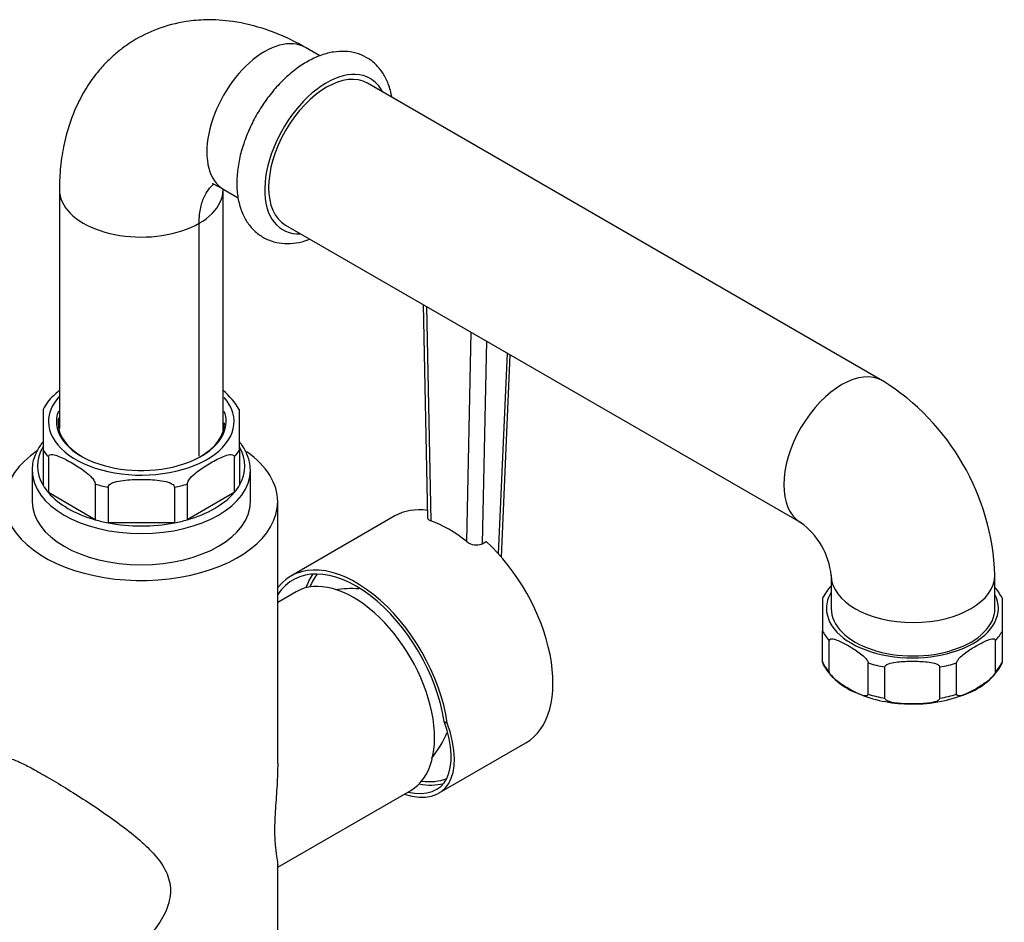
# Model space of a CAD drawing. Units: millimetres. Extents: x -263 to 1440, y 0 to 1773.
# Drawn here: x 1259 to 1440, y 571 to 736 of the extents above; entities that cross this region are included whole.
import ezdxf

# ---------------------------------------------------------------- set-up
doc = ezdxf.new("R2010")
doc.units = ezdxf.units.MM
for name, color, linetype in [('33196', 7, 'Continuous'), ('34596', 7, 'Continuous'), ('34605', 7, 'Continuous'), ('55153', 7, 'Continuous'), ('55171', 7, 'Continuous'), ('55186', 7, 'Continuous'), ('55192', 7, 'Continuous'), ('55834', 7, 'Continuous'), ('55836', 7, 'Continuous'), ('56187', 7, 'Continuous'), ('Défaut', 7, 'Continuous')]:
    doc.layers.add(name, color=color, linetype=linetype)

# ---------------------------------------------------------------- blocks, each defined once
blk = doc.blocks.new('SE1')
at = {"layer": '33196', "color": 7, "linetype": 'Continuous'}
for centre, radius, start, end in [((1319.92, 613.32), 18.6, 85.7914, 99.1063), ((1320.35, 612.69), 18.53, 320.173, 337.1853)]:
    blk.add_arc(centre, radius, start, end, dxfattribs=at)
at = {"layer": '34596', "color": 7, "linetype": 'Continuous'}
for p, q in [((1309.81, 631.32), (1306.42, 629.37)), ((1306.42, 580.87), (1330.81, 594.95))]:
    blk.add_line(p, q, dxfattribs=at)
blk.add_ellipse((1320.31, 613.14), major_axis=(10.5, -18.19), ratio=0.57735, start_param=0, end_param=3.141593, dxfattribs=at)
at = {"layer": '34605', "color": 7, "linetype": 'Continuous'}
for p, q in [((1306.42, 599.94), (1306.42, 647.84)), ((1306.42, 547.77), (1306.42, 581.43))]:
    blk.add_line(p, q, dxfattribs=at)
for start_param, end_param in [(2.434997, 6.283185), (0, 0.684332)]:
    blk.add_ellipse((1281.42, 647.84), major_axis=(25, 0), ratio=0.57735, start_param=start_param, end_param=end_param, dxfattribs=at)
for points, knots in [([(1256.69, 600.71), (1256.85, 600.8), (1257.08, 600.82), (1257.76, 600.68), (1258.21, 600.53), (1259.37, 600.02), (1260.08, 599.68), (1261.73, 598.81), (1262.68, 598.27), (1263.74, 597.66)], [0.8771426, 0.8771426, 0.8771426, 0.8771426, 0.90625, 0.90625, 0.9375, 0.9375, 0.96875, 0.96875, 1, 1, 1, 1]), ([(1306.42, 599.94), (1306.42, 598.63), (1306.37, 597.31), (1306.21, 594.52), (1306.09, 593.04), (1305.91, 590.19), (1305.84, 588.81), (1305.84, 586.41), (1305.91, 585.37), (1306.09, 583.69), (1306.21, 583.03), (1306.36, 582.02), (1306.42, 581.65), (1306.42, 581.37)], [0.1593803, 0.1593803, 0.1593803, 0.1593803, 0.1875, 0.1875, 0.21875, 0.21875, 0.25, 0.25, 0.28125, 0.28125, 0.3125, 0.3125, 0.3409303, 0.3409303, 0.3409303, 0.3409303]), ([(1263.74, 597.66), (1264.79, 597.06), (1265.92, 596.39), (1268.28, 594.94), (1269.52, 594.16), (1271.98, 592.58), (1273.23, 591.75), (1275.65, 590.09), (1276.81, 589.26), (1279.07, 587.56), (1280.16, 586.69), (1282.17, 584.92), (1283.1, 584.02), (1284.74, 582.13), (1285.45, 581.12), (1286.47, 578.97), (1286.76, 577.8), (1286.77, 575.4), (1286.47, 574.15), (1285.47, 571.79), (1284.76, 570.65), (1283.13, 568.56), (1282.2, 567.6), (1280.19, 565.85), (1279.1, 565.06), (1277.61, 564.18), (1277.25, 563.97), (1276.88, 563.78)], [0, 0, 0, 0, 0.03125, 0.03125, 0.0625, 0.0625, 0.09375, 0.09375, 0.125, 0.125, 0.15625, 0.15625, 0.1875, 0.1875, 0.21875, 0.21875, 0.25, 0.25, 0.28125, 0.28125, 0.3125, 0.3125, 0.34375, 0.34375, 0.375, 0.375, 0.3850367, 0.3850367, 0.3850367, 0.3850367])]:
    blk.add_open_spline(points, degree=3, knots=knots, dxfattribs=at)
at = {"layer": '55153', "color": 7, "linetype": 'Continuous'}
for start_param, end_param in [(0, 3.497014), (5.927764, 6.283185)]:
    blk.add_ellipse((1315.36, 711.52), major_axis=(8, 13.86), ratio=0.57735, start_param=start_param, end_param=end_param, dxfattribs=at)
for points, knots in [([(1327.34, 721.96), (1327.32, 722.06), (1327.15, 723.01), (1326.68, 724.61), (1325.67, 726.53), (1324.35, 728.11), (1322.7, 729.32), (1320.8, 730.1), (1318.76, 730.42), (1316.63, 730.29), (1314.42, 729.73), (1312.17, 728.72), (1309.92, 727.29), (1307.74, 725.47), (1305.71, 723.33), (1303.87, 720.92), (1302.26, 718.31), (1300.93, 715.56), (1299.9, 712.73), (1299.21, 709.91), (1298.95, 707.68), (1298.93, 706.55), (1298.92, 706.22)], [0.5277773, 0.5277773, 0.5277773, 0.5277773, 0.5313052, 0.558552, 0.5822906, 0.6051915, 0.6296414, 0.6533564, 0.6768724, 0.7008119, 0.7256616, 0.7514835, 0.7779475, 0.8046158, 0.8312218, 0.8577359, 0.8841977, 0.9106718, 0.9372149, 0.9638978, 0.9907949, 1, 1, 1, 1]), ([(1298.92, 706.22), (1298.93, 705.69), (1298.97, 704.41), (1299.34, 702.23), (1300.16, 700.07), (1301.36, 698.21), (1302.86, 696.77), (1304.68, 695.74), (1306.66, 695.19), (1308.74, 695.09), (1310.64, 695.38), (1311.82, 695.75), (1312.29, 695.93)], [0, 0, 0, 0, 0.0145285, 0.0417384, 0.0688313, 0.0921748, 0.1172256, 0.1412679, 0.164844, 0.188485, 0.2128321, 0.228777, 0.228777, 0.228777, 0.228777])]:
    blk.add_open_spline(points, degree=3, knots=knots, dxfattribs=at)
at = {"layer": '55171', "color": 7, "linetype": 'Continuous'}
for p, q in [((1263.42, 664.75), (1263.42, 657.39)), ((1299.42, 657.39), (1299.42, 664.75)), ((1263.42, 657.39), (1263.42, 650.86)), ((1299.42, 657.39), (1299.42, 650.86)), ((1264.39, 656.04), (1264.39, 649.5)), ((1298.45, 656.04), (1298.45, 649.5)), ((1261.42, 653.55), (1261.42, 647.84)), ((1301.42, 647.84), (1301.42, 653.55)), ((1272.99, 651.07), (1272.99, 644.54)), ((1275.33, 650.51), (1275.33, 643.98)), ((1287.5, 650.51), (1287.5, 643.98)), ((1289.84, 651.07), (1289.84, 644.54)), ((1272.99, 644.54), (1264.39, 649.5)), ((1298.45, 649.5), (1289.84, 644.54)), ((1287.5, 643.98), (1275.33, 643.98))]:
    blk.add_line(p, q, dxfattribs=at)
for centre, radius, start, end in [((1287.44, 657.63), 13.89, 30.7443, 49.6178), ((1270.68, 661.4), 7.94, 132.5964, 155.2643)]:
    blk.add_arc(centre, radius, start, end, dxfattribs=at)
for centre, major_axis, start_param, end_param in [((1281.42, 662.53), (-17, 0), 5.80703, 6.283185), ((1281.42, 662.53), (-17, 0), 0, 3.608516), ((1281.42, 662.53), (15.55, 0), 2.926398, 6.283185), ((1281.42, 662.53), (15.55, 0), 0, 0.209836), ((1281.42, 662.29), (-15.25, 0), 6.180294, 6.283185), ((1281.42, 662.29), (-15.25, 0), 0, 0.785398), ((1281.42, 662.29), (-15.25, 0), 2.356194, 3.141593), ((1281.42, 654.37), (19, 0), 2.81571, 3.467476), ((1281.42, 660.9), (-19, 0), 0.325883, 0.459515), ((1281.42, 660.9), (19, 0), -0.459515, -0.325883), ((1281.42, 654.37), (-19, 0), 2.81571, 3.467476), ((1281.42, 653.55), (20, 0), 3.082946, 3.141593), ((1281.42, 653.55), (20, 0), 3.141593, 6.283185), ((1281.42, 653.55), (20, 0), 0, 0.018417), ((1281.42, 654.37), (-19, 0), 0.325883, 0.459515), ((1281.42, 660.9), (-19, 0), 1.111281, 1.244913), ((1281.42, 660.9), (19, 0), -1.244913, -1.111281), ((1281.42, 654.37), (19, 0), -0.459515, -0.325883), ((1281.42, 647.84), (20, 0), 3.141593, 6.283185), ((1281.42, 654.37), (-19, 0), 0.459515, 1.111281), ((1281.42, 654.37), (19, 0), 5.171904, 5.82367), ((1281.42, 654.37), (-19, 0), 1.111281, 1.244913), ((1281.42, 654.37), (19, 0), -1.244913, -1.111281), ((1281.42, 654.37), (19, 0), 4.386506, 5.038272)]:
    blk.add_ellipse(centre, major_axis=major_axis, ratio=0.57735, start_param=start_param, end_param=end_param, dxfattribs=at)
for points, knots in [([(1266.42, 668.19), (1266.39, 668.17), (1266.36, 668.15), (1265.98, 667.86), (1265.64, 667.58), (1265.31, 667.25)], [0.7410902, 0.7410902, 0.7410902, 0.7410902, 0.75, 0.75, 0.8618454, 0.8618454, 0.8618454, 0.8618454]), ([(1263.37, 658.76), (1263.23, 658.58), (1262.66, 657.81), (1261.92, 656.41), (1261.46, 655.02), (1261.47, 654.35), (1261.47, 654.29)], [0.4853857, 0.4853857, 0.4853857, 0.4853857, 0.5528153, 0.7697555, 0.9828921, 1, 1, 1, 1]), ([(1301.35, 653.79), (1301.36, 654.13), (1301.36, 655.01), (1300.84, 656.6), (1300.1, 657.92), (1299.57, 658.62), (1299.46, 658.77)], [0, 0, 0, 0, 0.0665298, 0.2025378, 0.339277, 0.3744706, 0.3744706, 0.3744706, 0.3744706]), ([(1264.39, 656.04), (1264.39, 656.27), (1264.52, 656.39), (1264.84, 656.5), (1265.02, 656.5), (1265.57, 656.43), (1265.95, 656.3), (1267.12, 655.84), (1267.9, 655.42), (1269.48, 654.51), (1270.27, 654.02), (1271.43, 653.13), (1271.82, 652.82), (1272.37, 652.24), (1272.55, 652.04), (1272.85, 651.58), (1272.99, 651.3), (1272.99, 651.07)], [0, 0, 0, 0, 0.0625, 0.0625, 0.125, 0.125, 0.25, 0.25, 0.5, 0.5, 0.75, 0.75, 0.875, 0.875, 0.9375, 0.9375, 1, 1, 1, 1]), ([(1289.84, 651.07), (1289.84, 651.3), (1289.98, 651.58), (1290.29, 652.05), (1290.47, 652.25), (1291.02, 652.82), (1291.41, 653.14), (1292.57, 654.02), (1293.36, 654.51), (1294.93, 655.42), (1295.72, 655.84), (1296.89, 656.3), (1297.28, 656.43), (1297.83, 656.5), (1298.01, 656.5), (1298.31, 656.39), (1298.45, 656.27), (1298.45, 656.04)], [0, 0, 0, 0, 0.0625, 0.0625, 0.125, 0.125, 0.25, 0.25, 0.5, 0.5, 0.75, 0.75, 0.875, 0.875, 0.9375, 0.9375, 1, 1, 1, 1]), ([(1275.33, 650.51), (1275.33, 650.74), (1275.53, 650.94), (1275.97, 651.23), (1276.23, 651.33), (1277.01, 651.59), (1277.56, 651.68), (1279.2, 651.89), (1280.31, 651.92), (1282.53, 651.92), (1283.64, 651.89), (1285.29, 651.68), (1285.84, 651.58), (1286.62, 651.33), (1286.87, 651.23), (1287.31, 650.94), (1287.5, 650.74), (1287.5, 650.51)], [0, 0, 0, 0, 0.0625, 0.0625, 0.125, 0.125, 0.25, 0.25, 0.5, 0.5, 0.75, 0.75, 0.875, 0.875, 0.9375, 0.9375, 1, 1, 1, 1])]:
    blk.add_open_spline(points, degree=3, knots=knots, dxfattribs=at)
at = {"layer": '55186', "color": 7, "linetype": 'Continuous'}
for p, q in [((1406.22, 630.23), (1406.22, 624.18)), ((1439.22, 624.18), (1439.22, 630.23)), ((1406.22, 618.47), (1406.22, 624.18)), ((1439.22, 618.47), (1439.22, 624.18)), ((1407.49, 616.69), (1407.49, 622.4)), ((1437.94, 616.69), (1437.94, 622.4)), ((1414.61, 612.58), (1414.61, 618.3)), ((1417.69, 611.84), (1417.69, 617.56)), ((1427.75, 611.84), (1427.75, 617.56)), ((1430.83, 612.58), (1430.83, 618.3))]:
    blk.add_line(p, q, dxfattribs=at)
for centre, radius, start, end in [((1416.91, 624.34), 12.17, 138.3941, 151.2034), ((1428.49, 624.26), 12.24, 29.0989, 40.4584), ((1416.75, 624.03), 11.99, 208.8363, 250.3349), ((1428.57, 624.07), 12.11, 289.6239, 331.2875), ((1422.18, 634.91), 24.11, 246.8864, 269.2494), ((1422.98, 636.43), 25.65, 267.5182, 292.12)]:
    blk.add_arc(centre, radius, start, end, dxfattribs=at)
for centre, major_axis, start_param, end_param in [((1422.72, 628.31), (-15.75, 0), 5.949258, 6.283185), ((1422.72, 628.31), (-15.75, 0), 0, 3.425388), ((1422.72, 627.09), (-17.25, 0), 0.295963, 0.489435), ((1422.72, 627.09), (17.25, 0), 5.79375, 5.987222), ((1422.72, 621.37), (-17.25, 0), 0.295963, 0.489435), ((1422.72, 627.09), (-17.25, 0), 1.081361, 1.274833), ((1422.72, 627.09), (17.25, 0), 5.008352, 5.201824), ((1422.72, 621.37), (17.25, 0), 5.79375, 5.987222), ((1422.72, 621.37), (-17.25, 0), 1.081361, 1.274833), ((1422.72, 621.37), (17.25, 0), 5.008352, 5.201824)]:
    blk.add_ellipse(centre, major_axis=major_axis, ratio=0.57735, start_param=start_param, end_param=end_param, dxfattribs=at)
for points in [[(1407.49, 622.4), (1407.49, 622.59), (1407.62, 622.67), (1407.89, 622.73), (1408.04, 622.72), (1408.5, 622.64), (1408.82, 622.52), (1409.78, 622.12), (1410.41, 621.78), (1411.69, 621.04), (1412.34, 620.64), (1413.29, 619.94), (1413.61, 619.69), (1414.06, 619.24), (1414.22, 619.08), (1414.48, 618.71), (1414.61, 618.48), (1414.61, 618.3)], [(1430.83, 618.3), (1430.83, 618.49), (1430.96, 618.71), (1431.23, 619.08), (1431.38, 619.24), (1431.83, 619.69), (1432.15, 619.94), (1433.1, 620.64), (1433.75, 621.04), (1435.03, 621.78), (1435.68, 622.13), (1436.63, 622.53), (1436.95, 622.64), (1437.4, 622.72), (1437.55, 622.73), (1437.82, 622.67), (1437.94, 622.59), (1437.94, 622.4)], [(1417.69, 617.56), (1417.69, 617.75), (1417.87, 617.9), (1418.25, 618.12), (1418.46, 618.19), (1419.11, 618.37), (1419.56, 618.44), (1420.9, 618.59), (1421.81, 618.62), (1423.63, 618.62), (1424.54, 618.59), (1425.89, 618.44), (1426.34, 618.37), (1426.98, 618.19), (1427.19, 618.11), (1427.57, 617.9), (1427.75, 617.75), (1427.75, 617.56)], [(1414.61, 612.58), (1414.61, 612.39), (1414.48, 612.31), (1414.21, 612.25), (1414.06, 612.27), (1413.6, 612.35), (1413.29, 612.46), (1412.34, 612.86), (1411.69, 613.2), (1410.41, 613.94), (1409.77, 614.34), (1408.81, 615.05), (1408.5, 615.3), (1408.04, 615.74), (1407.89, 615.9), (1407.62, 616.27), (1407.49, 616.5), (1407.49, 616.69)], [(1437.94, 616.69), (1437.94, 616.5), (1437.81, 616.27), (1437.55, 615.9), (1437.39, 615.74), (1436.94, 615.29), (1436.62, 615.04), (1435.66, 614.34), (1435.02, 613.94), (1433.74, 613.2), (1433.1, 612.86), (1432.15, 612.46), (1431.83, 612.35), (1431.37, 612.27), (1431.22, 612.25), (1430.96, 612.31), (1430.83, 612.39), (1430.83, 612.58)], [(1427.75, 611.84), (1427.75, 611.65), (1427.57, 611.5), (1427.19, 611.29), (1426.98, 611.21), (1426.33, 611.03), (1425.88, 610.96), (1424.53, 610.81), (1423.62, 610.78), (1421.81, 610.78), (1420.9, 610.81), (1419.55, 610.96), (1419.1, 611.03), (1418.45, 611.22), (1418.24, 611.29), (1417.87, 611.5), (1417.69, 611.66), (1417.69, 611.84)]]:
    blk.add_open_spline(points, degree=3, knots=[0, 0, 0, 0, 0.0625, 0.0625, 0.125, 0.125, 0.25, 0.25, 0.5, 0.5, 0.75, 0.75, 0.875, 0.875, 0.9375, 0.9375, 1, 1, 1, 1], dxfattribs=at)
at = {"layer": '55192', "color": 7, "linetype": 'Continuous'}
for p, q in [((1417.26, 670.01), (1322.86, 724.52)), ((1307.86, 698.53), (1402.26, 644.03)), ((1407.84, 634.37), (1407.84, 628.24)), ((1437.84, 628.24), (1437.84, 634.37))]:
    blk.add_line(p, q, dxfattribs=at)
for centre, radius, start, end in [((1393.99, 632.81), 43.88, 2.0653, 57.9347), ((1394.1, 632.88), 13.82, 6.062, 53.938)]:
    blk.add_arc(centre, radius, start, end, dxfattribs=at)
for centre, major_axis, start_param, end_param in [((1315.36, 711.52), (-7.5, -12.99), 3.141593, 6.283185), ((1409.76, 657.02), (-7.5, -12.99), 3.137943, 6.275691), ((1422.84, 634.37), (15, 0), 3.148045, 6.283185), ((1422.84, 634.37), (15, 0), 0, 0.003654), ((1422.84, 628.24), (-15, 0), 0, 3.141593)]:
    blk.add_ellipse(centre, major_axis=major_axis, ratio=0.57735, start_param=start_param, end_param=end_param, dxfattribs=at)
at = {"layer": '55834', "color": 7, "linetype": 'Continuous'}
for p, q in [((1333.1, 683.96), (1333.89, 644.89)), ((1333.68, 683.63), (1334.48, 644.35)), ((1341.07, 640.54), (1341.87, 678.9)), ((1344.66, 677.29), (1343.89, 640.15)), ((1346.88, 638.28), (1348.5, 675.07)), ((1347.4, 637.69), (1349.03, 674.76)), ((1343.89, 640.15), (1344.6, 640.56))]:
    blk.add_line(p, q, dxfattribs=at)
blk.add_arc((1342.8, 642.62), 2.7, 230.3548, 293.9009, dxfattribs=at)
blk.add_ellipse((1337.77, 623.22), major_axis=(-12, 20.78), ratio=0.57735, start_param=5.302191, end_param=5.693384, dxfattribs=at)
blk.add_open_spline([(1333.89, 644.89), (1333.9, 644.78), (1333.95, 644.68), (1334.09, 644.54), (1334.16, 644.5), (1334.3, 644.42), (1334.38, 644.38), (1334.48, 644.35)], degree=3, knots=[0.5047309, 0.5047309, 0.5047309, 0.5047309, 0.75, 0.75, 0.875, 0.875, 1, 1, 1, 1], dxfattribs=at)
at = {"layer": '55836', "color": 7, "linetype": 'Continuous'}
for p, q in [((1327.89, 645.23), (1308.8, 634.21)), ((1336.93, 607.6), (1337.5, 607.27)), ((1335.99, 594.48), (1351.89, 603.66))]:
    blk.add_line(p, q, dxfattribs=at)
for centre, major_axis, ratio, start_param, end_param in [((1339.89, 624.45), (-12, 20.78), 0.57735, 5.860896, 6.283185), ((1339.89, 624.45), (-12, 20.78), 0.57735, 3.141593, 5.216875), ((1320.8, 613.42), (12, -20.78), 0.57735, 0.964267, 3.367818), ((1320.8, 613.42), (11.6, -20.09), 0.57735, 0.970505, 3.425621), ((1327.17, 617.1), (-11.6, 20.09), 0.57735, 0.277871, 0.464991), ((1327.17, 617.1), (-11.25, 19.49), 0.57735, 0.228986, 0.42305), ((1321.44, 613.79), (-15.16, 18.9), 0.446404, 2.567704, 4.037331), ((1321.44, 613.79), (-14.65, 18.27), 0.446404, 2.634053, 4.043569), ((1327.17, 617.1), (-11.6, 20.09), 0.57735, 2.676602, 2.982157), ((1327.17, 617.1), (-11.25, 19.49), 0.57735, 2.718543, 3.053883)]:
    blk.add_ellipse(centre, major_axis=major_axis, ratio=ratio, start_param=start_param, end_param=end_param, dxfattribs=at)
at = {"layer": '56187', "color": 7, "linetype": 'Continuous'}
for p, q in [((1314.16, 729.54), (1311.52, 731.06)), ((1266.42, 705.02), (1266.42, 661.23)), ((1296.42, 660.88), (1296.42, 704.96)), ((1296.57, 705.05), (1299.2, 703.53)), ((1292.02, 656.18), (1292.02, 698.87))]:
    blk.add_line(p, q, dxfattribs=at)
for centre, major_axis, start_param, end_param in [((1304.04, 718.06), (7.5, 12.99), 0.002967, 3.144804), ((1281.42, 704.99), (15, 0), 3.137581, 6.279373)]:
    blk.add_ellipse(centre, major_axis=major_axis, ratio=0.57735, start_param=start_param, end_param=end_param, dxfattribs=at)
for points, knots in [([(1311.52, 731.06), (1311.04, 731.33), (1310.32, 731.74), (1308.93, 732.45), (1306.98, 733.36), (1303.31, 734.78), (1298.56, 735.93), (1293.69, 736.23), (1289.05, 735.84), (1284.41, 734.64), (1280.61, 732.78), (1278.01, 731), (1276.3, 729.6), (1274.66, 728.02), (1272.88, 725.96), (1270.86, 723.04), (1268.69, 718.68), (1267.22, 713.69), (1266.62, 709.49), (1266.44, 706.78), (1266.42, 705.63), (1266.42, 705.02)], [0, 0, 0, 0, 0.021276, 0.037655, 0.066136, 0.11444, 0.211153, 0.288702, 0.346169, 0.433082, 0.511769, 0.548323, 0.583126, 0.61608, 0.654338, 0.712254, 0.789854, 0.886246, 0.947949, 0.976729, 1, 1, 1, 1]), ([(1292.02, 698.87), (1292.02, 698.91), (1292.02, 698.93), (1292.02, 698.98), (1292.02, 699.01), (1292.03, 699.1), (1292.03, 699.15), (1292.03, 699.32), (1292.03, 699.43), (1292.05, 699.76), (1292.06, 699.98), (1292.12, 700.63), (1292.18, 701.04), (1292.41, 702.25), (1292.64, 702.99), (1293.38, 704.63), (1293.98, 705.44), (1294.71, 706.06)], [0, 0, 0, 0, 0.0039063, 0.0039063, 0.0078125, 0.0078125, 0.015625, 0.015625, 0.03125, 0.03125, 0.0625, 0.0625, 0.125, 0.125, 0.25, 0.25, 0.4336178, 0.4336178, 0.4336178, 0.4336178]), ([(1294.48, 706.18), (1294.48, 706.17), (1294.51, 706.14), (1294.72, 706.03), (1295.26, 705.78), (1295.87, 705.45), (1296.28, 705.22), (1296.47, 705.11), (1296.57, 705.05)], [0.3811272, 0.3811272, 0.3811272, 0.3811272, 0.4229338, 0.5705947, 0.7862354, 0.9006322, 0.9552003, 1, 1, 1, 1])]:
    blk.add_open_spline(points, degree=3, knots=knots, dxfattribs=at)
blk.add_open_spline([(1296.42, 704.96), (1296.42, 705.03), (1296.42, 705.09), (1296.42, 705.14)], degree=3, dxfattribs=at)

msp = doc.modelspace()

# ---------------------------------------------------------------- block references
at = {"layer": 'Défaut'}
msp.add_blockref('SE1', (0, 0), dxfattribs=at)

doc.saveas('drawing.dxf')
